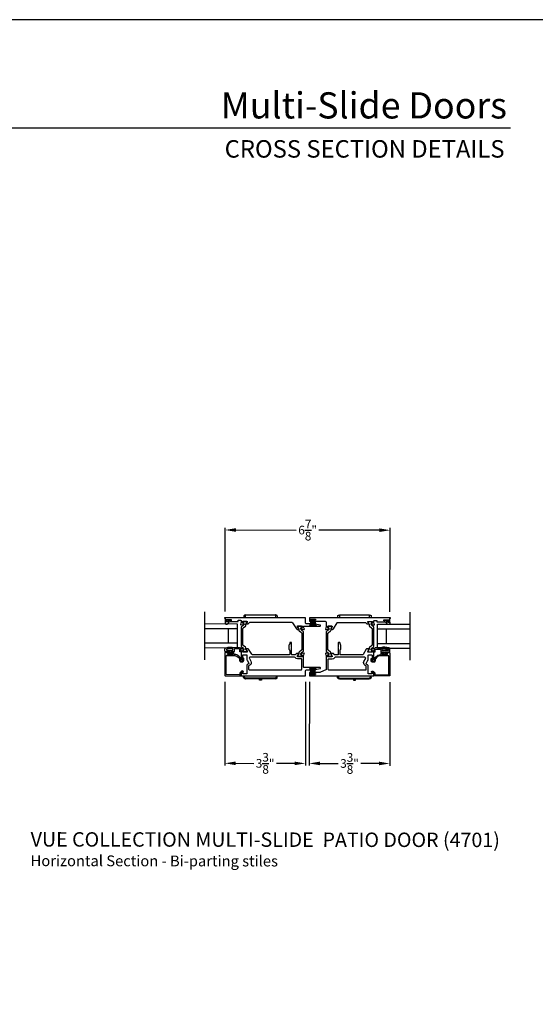
# Model space of a CAD drawing. Extents: x 3 to 156, y -731 to -665.
# Drawn here: x 83 to 104, y -706 to -665 of the extents above; entities that cross this region are included whole.
import ezdxf
from ezdxf.enums import TextEntityAlignment as Align

# ---------------------------------------------------------------- set-up
doc = ezdxf.new("R2010")
doc.units = 0
doc.header["$LTSCALE"] = 2
doc.header["$MEASUREMENT"] = 0
doc.header["$PDMODE"] = 3
doc.layers.get('0').update_dxf_attribs({"linetype": 'CONTINUOUS'})
doc.layers.get('DEFPOINTS').update_dxf_attribs({"color": 3, "linetype": 'CONTINUOUS'})
doc.layers.add('Dim', color=7, linetype='CONTINUOUS')
doc.styles.add('Arial', font='arial.ttf')
doc.styles.get("Standard").update_dxf_attribs({"font": 'arial.ttf'})
doc.dimstyles.new('STANDARD 1.5', dxfattribs={"dimtxt": 0.36, "dimasz": 0.45, "dimexe": 0.09375, "dimexo": 0.27, "dimgap": 0.135, "dimtad": 0, "dimdec": 4, "dimzin": 0, "dimdsep": 46, "dimlunit": 4, "dimtxsty": 'STANDARD', "dimcen": 0, "dimadec": 0, "dimazin": 0, "dimtfac": 1, "dimtdec": 4, "dimtofl": 0, "dimtmove": 0, "dimatfit": 3, "dimfxl": 1, "dimtolj": 1, "dimtzin": 0, "dimarcsym": 0})

# ---------------------------------------------------------------- blocks, each defined once
blk = doc.blocks.new('*D77')
at = {"layer": 'DEFPOINTS', "color": 0, "transparency": 16777216}
for p in [(91.458, -692.604), (94.814, -692.601), (91.453, -696.259)]:
    blk.add_point(p, dxfattribs=at)
at = {"layer": 'Dim', "color": 0, "lineweight": -2, "transparency": 16777216}
for p, q in [((91.458, -692.874), (91.453, -696.353)), ((94.814, -692.871), (94.809, -696.357)), ((91.903, -696.26), (92.659, -696.261)), ((94.359, -696.263), (93.604, -696.262))]:
    blk.add_line(p, q, dxfattribs=at)
at = {"layer": 'Dim', "color": 0, "transparency": 16777216}
for points in [[(91.903, -696.185), (91.903, -696.335), (91.453, -696.259)], [(94.359, -696.188), (94.359, -696.338), (94.809, -696.263)]]:
    blk.add_solid(points, dxfattribs=at)
at = {"layer": 'Dim', "color": 0, "transparency": 16777216, "insert": (93.131, -696.261), "char_height": 0.36, "attachment_point": 5, "rotation": 359.9279}
blk.add_mtext('\\A1;3{\\H1x;\\S3/8;}"', dxfattribs=at)
blk = doc.blocks.new('*D78')
at = {"layer": 'DEFPOINTS', "color": 0, "transparency": 16777216}
for p in [(94.974, -692.601), (98.33, -692.613), (98.325, -696.268)]:
    blk.add_point(p, dxfattribs=at)
at = {"layer": 'Dim', "color": 0, "lineweight": -2, "transparency": 16777216}
for p, q in [((94.974, -692.871), (94.969, -696.357)), ((98.33, -692.883), (98.325, -696.362)), ((95.419, -696.264), (96.175, -696.265)), ((97.875, -696.267), (97.12, -696.266))]:
    blk.add_line(p, q, dxfattribs=at)
at = {"layer": 'Dim', "color": 0, "transparency": 16777216}
for points in [[(95.419, -696.189), (95.419, -696.339), (94.969, -696.264)], [(97.875, -696.192), (97.875, -696.342), (98.325, -696.268)]]:
    blk.add_solid(points, dxfattribs=at)
at = {"layer": 'Dim', "color": 0, "transparency": 16777216, "insert": (96.647, -696.266), "char_height": 0.36, "attachment_point": 5, "rotation": 359.9279}
blk.add_mtext('\\A1;3{\\H1x;\\S3/8;}"', dxfattribs=at)
blk = doc.blocks.new('*D79')
at = {"layer": 'DEFPOINTS', "color": 0, "transparency": 16777216}
for p in [(98.338, -686.554), (91.461, -690.216), (98.333, -690.224)]:
    blk.add_point(p, dxfattribs=at)
at = {"layer": 'Dim', "color": 0, "lineweight": -2, "transparency": 16777216}
for p, q in [((91.461, -689.946), (91.466, -686.452)), ((91.916, -686.546), (94.428, -686.549)), ((97.888, -686.554), (95.375, -686.551)), ((98.333, -689.954), (98.338, -686.461))]:
    blk.add_line(p, q, dxfattribs=at)
at = {"layer": 'Dim', "color": 0, "transparency": 16777216}
for points in [[(91.916, -686.471), (91.915, -686.621), (91.466, -686.546)], [(97.888, -686.479), (97.887, -686.629), (98.338, -686.554)]]:
    blk.add_solid(points, dxfattribs=at)
at = {"layer": 'Dim', "color": 0, "transparency": 16777216, "insert": (94.902, -686.55), "char_height": 0.36, "attachment_point": 5, "rotation": 359.9279}
blk.add_mtext('\\A1;6{\\H1x;\\S7/8;}"', dxfattribs=at)
blk = doc.blocks.new('A$C6E241AF7')
for p, q in [((0, 1), (1.353, 1)), ((0, 0.804), (0, 1)), ((0.089, 0.875), (0.089, 0.875)), ((0, 0.804), (1.353, 0.804)), ((0, 0.196), (0, 0.804)), ((0.375, 0.196), (0.375, 0.804)), ((0, 0.196), (1.353, 0.196)), ((0, 0), (0, 0.196)), ((0, 0), (1.353, 0))]:
    blk.add_line(p, q)
blk = doc.blocks.new('A$C95a741ca')
for p, q in [((0, 1.332), (0, 1.32)), ((0, 1.32), (0.023, 1.32)), ((0, 0.08), (0, 1.32)), ((0.023, 1.32), (0.052, 1.32)), ((0.12, 1.4), (0.052, 1.4)), ((0.052, 1.32), (0.12, 1.32)), ((2.604, 1.4), (2.536, 1.4)), ((2.632, 1.32), (2.656, 1.32)), ((2.632, 1.32), (2.632, 0.08)), ((2.656, 1.32), (2.656, 1.332)), ((2.656, 1.32), (2.656, 0.08)), ((0, 0.856), (0, 0.856)), ((0, 0.544), (0, 0.544)), ((2.656, 0.743), (2.711, 0.743)), ((2.711, 0.658), (2.656, 0.658)), ((2.711, 0.743), (2.711, 0.658)), ((0, 0.08), (0, 0.068)), ((0.023, 0.08), (0, 0.08)), ((0.052, 0.08), (0.023, 0.08)), ((0.12, 0.08), (0.052, 0.08)), ((0.052, 0), (0.12, 0)), ((2.604, 0), (2.536, 0)), ((2.656, 0.08), (2.632, 0.08)), ((2.656, 0.068), (2.656, 0.08))]:
    blk.add_line(p, q)
for centre, radius, start, end in [((0.08, 1.332), 0.08, 135.1424, 180.0019), ((0.052, 1.36), 0.04, 90.0274, 135), ((2.576, 1.332), 0.08, 359.9997, 44.7044), ((0.08, 0.068), 0.08, 180.0013, 224.8511), ((0.052, 0.04), 0.04, 224.9912, 269.9976), ((2.576, 0.068), 0.08, 315.2956, 0.0003)]:
    blk.add_arc(centre, radius, start, end)
for points, knots in [([(2.604, 1.353), (2.602, 1.355), (2.595, 1.361), (2.583, 1.365), (2.57, 1.365), (2.557, 1.361), (2.546, 1.353), (2.539, 1.343), (2.536, 1.336), (2.536, 1.334)], [0, 0, 0, 0, 0.111846, 0.278297, 0.435421, 0.589237, 0.74514, 0.908201, 1, 1, 1, 1]), ([(2.632, 1.388), (2.632, 1.388), (2.629, 1.391), (2.621, 1.398), (2.61, 1.399), (2.604, 1.4)], [0, 0, 0, 0, 0.008404, 0.397845, 1, 1, 1, 1]), ([(2.604, 1.353), (2.61, 1.347), (2.62, 1.337), (2.629, 1.325), (2.632, 1.32), (2.632, 1.32)], [0, 0, 0, 0, 0.614147, 0.992128, 1, 1, 1, 1]), ([(2.604, 0.047), (2.602, 0.045), (2.595, 0.039), (2.583, 0.035), (2.57, 0.035), (2.557, 0.039), (2.546, 0.047), (2.539, 0.057), (2.536, 0.064), (2.536, 0.066)], [0, 0, 0, 0, 0.11184, 0.278303, 0.435417, 0.589208, 0.745103, 0.908155, 1, 1, 1, 1]), ([(2.632, 0.08), (2.632, 0.08), (2.629, 0.075), (2.62, 0.063), (2.61, 0.053), (2.604, 0.047)], [0, 0, 0, 0, 0.007872, 0.385853, 1, 1, 1, 1]), ([(2.604, 0), (2.61, 0.001), (2.621, 0.002), (2.629, 0.009), (2.632, 0.012), (2.632, 0.012)], [0, 0, 0, 0, 0.602155, 0.991596, 1, 1, 1, 1])]:
    blk.add_open_spline(points, degree=3, knots=knots)
blk = doc.blocks.new('A$C6e6df406')
for p, q in [((1.542, 1.1), (1.542, 0.83)), ((1.57, 1.1), (1.542, 1.1)), ((1.889, 1.126), (1.57, 1.019)), ((1.57, 1.018), (1.889, 1.125)), ((1.57, 1.009), (1.57, 1.1)), ((1.896, 1.099), (1.57, 1.016)), ((1.57, 1.014), (1.896, 1.098)), ((1.902, 1.071), (1.57, 1.01)), ((1.57, 1.009), (1.902, 1.07)), ((1.906, 1.05), (1.57, 1.003)), ((1.57, 1.001), (1.906, 1.048)), ((1.909, 1.027), (1.57, 0.994)), ((1.57, 0.992), (1.909, 1.026)), ((1.542, 0.83), (1.57, 0.83)), ((1.57, 1.006), (1.57, 1.008)), ((1.57, 1.002), (1.57, 1.005)), ((1.57, 0.996), (1.57, 1.001)), ((1.911, 0.999), (1.57, 0.98)), ((1.57, 0.979), (1.911, 0.998)), ((1.57, 0.988), (1.57, 0.995)), ((1.57, 0.977), (1.57, 0.987)), ((1.912, 0.981), (1.57, 0.976)), ((1.57, 0.975), (1.912, 0.979)), ((1.57, 0.974), (1.57, 0.976)), ((1.57, 0.968), (1.57, 0.973)), ((1.912, 0.969), (1.57, 0.969)), ((1.57, 0.958), (1.57, 0.963)), ((1.57, 0.962), (1.912, 0.962)), ((1.57, 0.955), (1.57, 0.957)), ((1.912, 0.952), (1.57, 0.956)), ((1.57, 0.955), (1.912, 0.95)), ((1.57, 0.944), (1.57, 0.954)), ((1.911, 0.933), (1.57, 0.952)), ((1.57, 0.951), (1.911, 0.932)), ((1.57, 0.936), (1.57, 0.943)), ((1.909, 0.905), (1.57, 0.939)), ((1.57, 0.937), (1.909, 0.904)), ((1.57, 0.93), (1.57, 0.935)), ((1.906, 0.883), (1.57, 0.93)), ((1.57, 0.926), (1.57, 0.929)), ((1.57, 0.928), (1.906, 0.881)), ((1.57, 0.923), (1.57, 0.925)), ((1.57, 0.83), (1.57, 0.922)), ((1.902, 0.861), (1.57, 0.922)), ((1.57, 0.921), (1.902, 0.86)), ((1.896, 0.833), (1.57, 0.917)), ((1.57, 0.915), (1.896, 0.832)), ((1.889, 0.806), (1.57, 0.913)), ((1.57, 0.912), (1.889, 0.805)), ((1.911, 0.998), (1.911, 0.999)), ((1.911, 0.932), (1.911, 0.933))]:
    blk.add_line(p, q)
at = {"flags": 128}
for points in [[(1.902, 1.07), (1.902, 1.07), (1.902, 1.07), (1.902, 1.07), (1.902, 1.07), (1.902, 1.071), (1.902, 1.071), (1.902, 1.071), (1.902, 1.071)], [(1.906, 1.048), (1.906, 1.049), (1.906, 1.049), (1.906, 1.049), (1.906, 1.049), (1.906, 1.049), (1.906, 1.049), (1.906, 1.05), (1.906, 1.05)]]:
    blk.add_lwpolyline(points, dxfattribs=at)
for centre, radius, start, end in [((1.357, 0.971), 0.554, 16.0705, 16.1988), ((1.292, 0.955), 0.621, 13.3333, 13.4474), ((1.208, 0.952), 0.705, 6.0165, 6.1167), ((1.357, 0.96), 0.554, 343.8012, 343.9295), ((1.292, 0.976), 0.621, 346.5526, 346.6667), ((1.711, 0.896), 0.194, 349.2734, 349.6363), ((1.689, 0.914), 0.219, 351.4891, 351.8113), ((1.208, 0.979), 0.705, 353.8833, 353.9835), ((0.956, 0.956), 0.956, 1.4002, 1.4741), ((1.341, 0.965), 0.571, 359.6909, 0.3091), ((0.956, 0.975), 0.956, 358.5259, 358.5998)]:
    blk.add_arc(centre, radius, start, end)

msp = doc.modelspace()

# ---------------------------------------------------------------- linework, layer by layer
for p, q in [((103.3568, -669.81295), (57.00032, -669.81295)), ((90.62119, -691.95827), (90.62371, -689.95828)), ((99.16829, -691.96903), (99.1708, -689.96903)), ((96.17674, -691.24885), (96.17654, -691.41027)), ((96.23189, -691.22924), (96.19645, -691.22919)), ((96.25149, -691.2917), (96.25155, -691.24895)), ((96.28504, -691.34165), (96.26299, -691.31955))]:
    msp.add_line(p, q)
msp.add_lwpolyline([(54.4072, -665.29956), (54.4072, -731.29958), (105.40721, -731.29958), (105.40721, -665.29956)], close=True)
for points in [[(94.64234, -690.64898, 0.57735395), (94.63879, -690.66215), (94.65613, -690.67953), (94.75353, -690.68817, 0.54862056), (94.76568, -690.67238), (94.74553, -690.61681, 0.26370865), (94.73668, -690.60924, -0.79279529), (94.73579, -690.58626), (94.73583, -690.55827, -0.41422224), (94.74765, -690.54648), (95.42305, -690.54733, 0.91420245), (95.42693, -690.50477), (95.15767, -690.45566, 0.04481979), (95.12259, -690.45246), (94.85604, -690.45213, -0.41421541), (94.81672, -690.41271), (94.81696, -690.21994, 0.41422065), (94.7973, -690.20023), (91.44914, -690.19601, 1), (91.44911, -690.2157), (91.46092, -690.21571), (91.46075, -690.35348, 0.41422345), (91.46861, -690.36136), (91.52767, -690.36143, 0.41423072), (91.53949, -690.34964), (91.53951, -690.33389, 0.41421316), (91.52772, -690.32206), (91.51197, -690.32204, -0.41421316), (91.50017, -690.31022), (91.5002, -690.2866, -0.41418832), (91.51203, -690.2748), (91.70494, -690.27504, -0.41420589), (91.71674, -690.28687), (91.71671, -690.31049, -0.41423072), (91.70488, -690.32229), (91.68914, -690.32227, 0.4141956), (91.67731, -690.33406), (91.67729, -690.34981, 0.41421316), (91.68909, -690.36164), (92.00114, -690.36203, 0.57734713), (92.01139, -690.34433), (92.00459, -690.33251, -0.57735408), (92.02167, -690.303), (92.11042, -690.30311, -0.41421728), (92.13008, -690.32282), (92.12999, -690.39004, -0.79271909), (92.12905, -690.41301, 0.26368735), (92.12017, -690.42056), (92.09989, -690.47608, 0.5486095), (92.112, -690.4919), (92.20942, -690.4835), (92.2268, -690.46616, 0.57735855), (92.22329, -690.45298), (92.21664, -690.45119, -0.26793805), (92.21107, -690.44562), (92.18986, -690.36606), (92.18987, -690.35819, -0.6884892), (92.2105, -690.35034, 0.21338126), (92.2193, -690.35429), (92.34636, -690.35445, 0.06334246), (92.34833, -690.3542), (92.3769, -690.34686, -0.49029881), (92.38673, -690.3545), (92.3867, -690.37502, -0.13787171), (92.38497, -690.38117), (92.35478, -690.43048, 0.36110111), (92.34288, -690.43454), (92.34082, -690.43789, 0.58550491), (92.3492, -690.45287), (92.41126, -690.45295, 0.26140547), (92.44488, -690.43414), (92.46264, -690.40512, -0.26141874), (92.49627, -690.38631), (94.24278, -690.38851, -0.26142085), (94.27636, -690.40741), (94.43346, -690.6655, 0.26141422), (94.46704, -690.6844), (94.50469, -690.68445, 0.41420971), (94.51652, -690.67265), (94.51655, -690.64855, 0.58112542), (94.52484, -690.63359), (94.52279, -690.63023, 0.36109925), (94.5109, -690.62614), (94.48084, -690.57675, -0.13786468), (94.47912, -690.5706), (94.47914, -690.55008, -0.49030308), (94.489, -690.54247), (94.51755, -690.54988, 0.06333197), (94.51951, -690.55013), (94.64658, -690.55029, 0.21338747), (94.65538, -690.54636, -0.68849039), (94.67599, -690.55426), (94.67598, -690.56214), (94.65457, -690.64164, -0.26794334), (94.64899, -690.6472)], [(91.59777, -690.33415, -0.41419475), (91.60979, -690.32217), (91.68307, -690.32226, 1), (91.68312, -690.28683), (91.53155, -690.28663, 1), (91.53151, -690.32207), (91.55079, -690.32209, -0.41420191), (91.56277, -690.33411), (91.56274, -690.36011, -0.41422635), (91.55073, -690.37209), (91.47673, -690.372, 0.41421919), (91.46071, -690.38798), (91.46069, -690.40398, 0.69372546), (91.57995, -690.44874), (91.63226, -690.38872, 0.64321242), (91.62475, -690.37219), (91.60973, -690.37217, -0.41421919), (91.59774, -690.36015)], [(98.26588, -690.33054, 0.4141956), (98.25405, -690.34234), (98.25403, -690.35808, 0.41421316), (98.26583, -690.36991), (98.32489, -690.36998, 0.41424527), (98.33277, -690.36212), (98.33294, -690.22436), (98.34505, -690.22437, 1.0000298), (98.34508, -690.20469), (94.99661, -690.20048, 0.41422045), (94.9769, -690.22014), (94.97677, -690.32264, 0.41422482), (94.99643, -690.34235), (95.04368, -690.34241, 0.41422213), (95.0555, -690.33062), (95.05552, -690.31487, 0.41422213), (95.04373, -690.30304), (95.02798, -690.30302, -0.41420457), (95.01618, -690.2912), (95.01621, -690.26757, -0.41420457), (95.02804, -690.25578), (95.22095, -690.25602, -0.41420347), (95.23275, -690.26785), (95.23272, -690.29147, -0.41420347), (95.22089, -690.30326), (95.20515, -690.30324, 0.41422103), (95.19332, -690.31504), (95.1933, -690.33079, 0.41422103), (95.2051, -690.34261), (95.63424, -690.34315, -0.41420992), (95.67356, -690.38257), (95.6733, -690.58744, -0.79320323), (95.67237, -690.61042, 0.26371186), (95.66349, -690.61797), (95.64321, -690.67349, 0.54861908), (95.65531, -690.68931), (95.75274, -690.68091), (95.77012, -690.66357, 0.57733339), (95.76661, -690.65039), (95.75995, -690.6486, -0.26794993), (95.75439, -690.64302), (95.73318, -690.56347), (95.73319, -690.55559, -0.68849645), (95.75382, -690.54774, 0.21344301), (95.76262, -690.55169), (95.88968, -690.55185, 0.06333314), (95.89165, -690.5516), (95.92022, -690.54427, -0.49033173), (95.93005, -690.5519), (95.93002, -690.57242, -0.13786468), (95.92828, -690.57857), (95.8981, -690.62788, 0.3610532), (95.8862, -690.63194), (95.88414, -690.6353, 0.58114244), (95.89239, -690.65028), (95.89236, -690.67438, 0.41422012), (95.90416, -690.68621), (95.94181, -690.68626, 0.26141397), (95.97544, -690.66744), (96.13319, -690.40974, -0.26141874), (96.16681, -690.39093), (97.29717, -690.39235, -0.26141974), (97.33075, -690.41125), (97.34843, -690.44031, 0.26140646), (97.38202, -690.45921), (97.44407, -690.45928, 0.58552971), (97.45249, -690.44432), (97.45044, -690.44096, 0.36108601), (97.43855, -690.43687), (97.40849, -690.38749, -0.13791589), (97.40676, -690.38133), (97.40679, -690.36081, -0.49031589), (97.41664, -690.3532), (97.44519, -690.36061, 0.06334714), (97.44716, -690.36086), (97.57422, -690.36102, 0.2134061), (97.58303, -690.3571, -0.6884854), (97.60363, -690.365), (97.60362, -690.37287), (97.58221, -690.45238, -0.26791876), (97.57664, -690.45794), (97.56998, -690.45971, 0.57733457), (97.56644, -690.47288), (97.58377, -690.49026), (97.68118, -690.49891, 0.5486261), (97.69333, -690.48312), (97.67318, -690.42755, 0.26372002), (97.66432, -690.41998, -0.79270675), (97.66343, -690.397), (97.66352, -690.32978, -0.41420674), (97.68323, -690.31012), (97.77198, -690.31023, -0.57734548), (97.78899, -690.33978), (97.78215, -690.35158, 0.57734713), (97.79236, -690.36931), (98.10441, -690.36971, 0.41423072), (98.11624, -690.35791), (98.11626, -690.34216, 0.41421316), (98.10446, -690.33034), (98.08871, -690.33032, -0.41423072), (98.07692, -690.31849), (98.07695, -690.29487, -0.41423072), (98.08877, -690.28307), (98.28169, -690.28332, -0.41423072), (98.29348, -690.29514), (98.29345, -690.31876, -0.41423072), (98.28163, -690.33056)], [(98.26214, -690.2951, -1), (98.26209, -690.33054), (98.24281, -690.33051, 0.41421919), (98.23079, -690.3425), (98.23076, -690.3685, 0.41421919), (98.24275, -690.38051), (98.31675, -690.3806, -0.41421919), (98.33273, -690.39662), (98.33271, -690.41262, -0.69372385), (98.21333, -690.45709), (98.16117, -690.39693, -0.64323142), (98.16873, -690.38042), (98.18375, -690.38044, 0.41422635), (98.19576, -690.36845), (98.19579, -690.34245, 0.41422635), (98.18381, -690.33044), (98.11053, -690.33034, -1), (98.11057, -690.29491)], [(92.24561, -690.44519, -0.36658369), (92.23457, -690.50525), (92.13694, -690.58522, 0.22446377), (92.12973, -690.60043), (92.12875, -691.37486, 0.22446377), (92.13593, -691.39008), (92.23335, -691.4703, -0.36658369), (92.24424, -691.53039), (92.20984, -691.58999, 0.13134311), (92.20882, -691.59379), (92.20881, -691.60166, 0.41419983), (92.22453, -691.61743), (92.35838, -691.6176, 0.41420915), (92.37415, -691.60187), (92.37416, -691.594, 0.13162451), (92.37311, -691.59006), (92.33727, -691.52779, -0.13165109), (92.33097, -691.50416), (92.33102, -691.46636, 0.22447423), (92.3138, -691.42982), (92.21866, -691.35149, -0.22447238), (92.20154, -691.31515), (92.20236, -690.66031, -0.22447156), (92.21957, -690.62402), (92.31491, -690.54592, 0.22447652), (92.33222, -690.50944), (92.33227, -690.47163, -0.1316503), (92.33863, -690.44801), (92.37463, -690.38584, 0.13162451), (92.37569, -690.3819), (92.3757, -690.37403, 0.41420642), (92.35997, -690.35826), (92.22612, -690.35809, 0.41419711), (92.21035, -690.37382), (92.21034, -690.3817, 0.1313095), (92.21135, -690.3855)], [(94.65395, -691.78976, 0.13132715), (94.65294, -691.78596), (94.61868, -691.72627, -0.36658318), (94.62972, -691.66621), (94.72735, -691.58624, 0.22446419), (94.73456, -691.57103), (94.73554, -690.7966, 0.22447164), (94.72836, -690.78138), (94.63094, -690.70116, -0.36658362), (94.62005, -690.64107), (94.65445, -690.58147, 0.13133205), (94.65547, -690.57767), (94.65548, -690.5698, 0.41420501), (94.63976, -690.55403), (94.50591, -690.55386, 0.41420477), (94.49014, -690.56959), (94.49013, -690.57746, 0.13165088), (94.49118, -690.5814), (94.52702, -690.64367, -0.13165025), (94.53332, -690.6673), (94.53327, -690.7051, 0.22446794), (94.55049, -690.74163), (94.64563, -690.81997, -0.22446511), (94.66275, -690.85631), (94.66193, -691.51115, -0.22446823), (94.64471, -691.54744), (94.54938, -691.62554, 0.22446483), (94.53207, -691.66202), (94.53202, -691.69983, -0.13165104), (94.52566, -691.72344), (94.48966, -691.78562, 0.13163225), (94.4886, -691.78955), (94.48859, -691.79743, 0.41421409), (94.50432, -691.8132), (94.63817, -691.81336, 0.41421433), (94.65394, -691.79764)], [(95.87553, -690.70679), (95.87557, -690.66898, -0.13165468), (95.88193, -690.64537), (95.91793, -690.5832, 0.13164), (95.91899, -690.57926), (95.919, -690.57139, 0.41422505), (95.90327, -690.55562), (95.76942, -690.55545, 0.41422175), (95.75366, -690.57118), (95.75365, -690.57905, 0.1313221), (95.75466, -690.58285), (95.78891, -690.64254, -0.36658259), (95.77787, -690.70261), (95.68025, -690.78258, 0.22447039), (95.67303, -690.79778), (95.67206, -691.57221, 0.22446294), (95.67923, -691.58743), (95.77666, -691.66765, -0.36658259), (95.78755, -691.72774), (95.75314, -691.78734, 0.131327), (95.75212, -691.79114), (95.75211, -691.79902, 0.41421244), (95.76784, -691.81478), (95.90169, -691.81495, 0.41421573), (95.91746, -691.79922), (95.91747, -691.79135, 0.13165863), (95.91642, -691.78741), (95.88057, -691.72515, -0.13165389), (95.87427, -691.70152), (95.87432, -691.66371, 0.22446766), (95.85711, -691.62718), (95.76197, -691.54884, -0.22446873), (95.74484, -691.51251), (95.74567, -690.85767, -0.22446561), (95.76288, -690.82138), (95.85822, -690.74328, 0.22447076)], [(97.41624, -691.60821, 0.41420642), (97.43196, -691.62398), (97.56581, -691.62415, 0.41420642), (97.58158, -691.60842), (97.58159, -691.60055, 0.13132386), (97.58058, -691.59674), (97.54633, -691.53706, -0.36658369), (97.55736, -691.47699), (97.65499, -691.39702, 0.22446573), (97.6622, -691.38182), (97.66318, -690.60739, 0.22447867), (97.65601, -690.59217), (97.55858, -690.51195, -0.36658197), (97.54769, -690.45186), (97.5821, -690.39226, 0.1313095), (97.58312, -690.38845), (97.58313, -690.38058, 0.41419711), (97.5674, -690.36481), (97.43355, -690.36465, 0.41419711), (97.41778, -690.38037), (97.41777, -690.38825, 0.13159097), (97.41882, -690.39219), (97.45466, -690.45445, -0.13166148), (97.46096, -690.47808), (97.46092, -690.51589, 0.22447815), (97.47813, -690.55242), (97.57327, -690.63075, -0.22446696), (97.59039, -690.66709), (97.58957, -691.32193, -0.22447238), (97.57236, -691.35822), (97.47702, -691.43632, 0.22447733), (97.45971, -691.47281), (97.45967, -691.51061, -0.13166306), (97.45331, -691.53423), (97.41731, -691.5964, 0.13158623), (97.41625, -691.60034)], [(91.69117, -691.61325), (91.69109, -691.67125, 0.41422277), (91.70308, -691.68326), (91.75508, -691.68333, -0.41422277), (91.76706, -691.69534), (91.76705, -691.70634, -0.41422277), (91.75503, -691.71833), (91.59203, -691.71812, -0.41419833), (91.58005, -691.70611), (91.58006, -691.69511, -0.41419833), (91.59208, -691.68312), (91.64408, -691.68319, 0.41421561), (91.65609, -691.6712), (91.65617, -691.6132), (91.47917, -691.61298, -0.41421704), (91.45919, -691.59296), (91.4593, -691.50555, -0.32253576), (91.50034, -691.44871, -0.14693805), (91.84539, -691.43844), (92.05339, -691.4387, -0.41421085), (92.11331, -691.49878), (92.11319, -691.59578, -1), (92.07319, -691.59573), (92.07327, -691.52873, 0.41420596), (92.04331, -691.49869), (91.87531, -691.49848, 0.41421573), (91.84527, -691.52844), (91.84519, -691.59344, -0.41422134), (91.82516, -691.61342)], [(91.78532, -691.49319, 0.36702398), (91.77863, -691.48529, 0.11948633), (91.52485, -691.50382, 0.32550813), (91.51929, -691.51142), (91.51925, -691.54503, 0.41421919), (91.52724, -691.55304), (91.77724, -691.55336, 0.41421919), (91.78525, -691.54537)], [(92.19891, -691.93979), (92.19913, -691.76261, -0.41421419), (92.21884, -691.74295), (92.35138, -691.74312, -0.41422164), (92.37104, -691.76283), (92.37081, -691.94603, 0.13165202), (92.37606, -691.96572), (92.44937, -692.09305, -0.41421019), (92.44213, -692.11993), (92.39024, -692.1498, 0.26794722), (92.37052, -692.18387), (92.3701, -692.51479, -0.41421737), (92.35039, -692.53445), (92.20997, -692.53427, -0.41422103), (92.19818, -692.52245), (92.19825, -692.46735, 0.5773461), (92.18644, -692.46052), (92.1372, -692.48887, 0.26794227), (92.12733, -692.5059), (92.12721, -692.60506, 0.41422323), (92.139, -692.61688), (94.79426, -692.62022, 0.41421329), (94.81397, -692.60056), (94.81421, -692.40779, -0.41421332), (94.85363, -692.36847), (95.12018, -692.36881, 0.04482187), (95.15527, -692.3657), (95.42465, -692.31727, 0.91420372), (95.42088, -692.2747), (94.75336, -692.27386, -0.41421381), (94.7337, -692.25415), (94.7343, -691.78143, -0.79309574), (94.73523, -691.75844, 0.26372063), (94.74411, -691.7509), (94.76439, -691.69538, 0.54861287), (94.75228, -691.67956), (94.65486, -691.68796), (94.63748, -691.7053, 0.57735395), (94.64099, -691.71847), (94.64764, -691.72027, -0.26796004), (94.6532, -691.72584), (94.67442, -691.8054), (94.67441, -691.81327, -0.68849455), (94.65378, -691.82112, 0.21341504), (94.64498, -691.81717), (94.51792, -691.81701, 0.0632546), (94.51595, -691.81726), (94.48738, -691.8246, -0.49031593), (94.47755, -691.81696), (94.47758, -691.79644, -0.13786151), (94.47931, -691.79029), (94.5095, -691.74098, 0.36109925), (94.5214, -691.73692), (94.52346, -691.73356, 0.58112563), (94.5152, -691.71858), (94.51523, -691.69448, 0.41421335), (94.50344, -691.68265), (94.45195, -691.68259, 0.26141353), (94.41832, -691.7014), (94.39921, -691.73263, -0.26140596), (94.38239, -691.74204), (94.24976, -691.74187, -0.41420992), (94.2301, -691.72216), (94.23045, -691.43932), (94.21473, -691.42356), (94.23049, -691.40783), (94.2307, -691.24641, 0.41420992), (94.21104, -691.2267), (94.1756, -691.22666, 0.41420937), (94.15589, -691.24632), (94.15584, -691.28907, -0.19891152), (94.14427, -691.31689), (94.12217, -691.33893, 0.19891877), (94.11639, -691.35285), (94.11621, -691.49402, 0.19891326), (94.12196, -691.50795), (94.144, -691.53005, -0.19891055), (94.1555, -691.5579), (94.15529, -691.72207, -0.41421046), (94.13558, -691.74173), (92.60922, -691.73981, -0.2614121), (92.57564, -691.72091), (92.44465, -691.50571, 0.26141583), (92.41107, -691.48681), (92.35958, -691.48674, 0.41420952), (92.34776, -691.49854), (92.34773, -691.52264, 0.58113889), (92.33944, -691.5376), (92.34148, -691.54097, 0.36107149), (92.35338, -691.54505), (92.38344, -691.59444, -0.13787299), (92.38516, -691.6006), (92.38513, -691.62112, -0.49031767), (92.37528, -691.62873), (92.34673, -691.62132, 0.06325577), (92.34476, -691.62107), (92.2177, -691.62091, 0.21344907), (92.20889, -691.62483, -0.68850239), (92.18829, -691.61693), (92.1883, -691.60906), (92.20971, -691.52955, -0.26792582), (92.21528, -691.52399), (92.22194, -691.52222, 0.577329), (92.22549, -691.50905), (92.20815, -691.49167), (92.11075, -691.48302, 0.54862866), (92.0986, -691.49881), (92.11875, -691.55438, 0.26373176), (92.1276, -691.56195, -0.63576483), (92.13282, -691.58269, 0.22488754), (92.12848, -691.59183), (92.12809, -691.90106, 0.26794227), (92.13791, -691.91812), (92.18709, -691.94659, 0.5773461)], [(98.26326, -691.56151), (98.01326, -691.5612, -0.41421919), (98.00527, -691.55319), (98.00534, -691.50101, -0.36702398), (98.01204, -691.49313, -0.11948633), (98.26578, -691.5123, -0.32552733), (98.27131, -691.51992), (98.27127, -691.55352, -0.41421919)], [(91.77201, -691.73059), (91.57516, -691.73035, -0.41418393), (91.5673, -691.72246), (91.56733, -691.69097, -0.41418393), (91.57522, -691.6831), (91.59687, -691.68313, 0.4142289), (91.60476, -691.67526), (91.60479, -691.65164, 0.4142289), (91.59692, -691.64376), (91.47094, -691.6436, 0.4142183), (91.45911, -691.6554), (91.45792, -692.60422, 0.41422323), (91.46971, -692.61604), (92.11341, -692.61685, 0.41422323), (92.12524, -692.60506), (92.12537, -692.50272, -0.19883833), (92.12768, -692.49715), (92.17205, -692.45289, -0.33949059), (92.18156, -692.45165), (92.20336, -692.46428, 1.00000076), (92.22112, -692.43362), (92.19932, -692.42099, 0.339484), (92.14703, -692.4278), (92.08784, -692.48684, 0.19891263), (92.08206, -692.50075), (92.082, -692.54988, -0.41420992), (92.06229, -692.56954), (91.52489, -692.56887, -0.41420992), (91.50523, -692.54916), (91.50618, -691.79719, -0.41420674), (91.52589, -691.77753), (91.86488, -691.77795, -0.19891194), (92.00122, -691.83463), (92.06454, -691.89811, -0.19893189), (92.07028, -691.91203), (92.07019, -691.9844, 0.41421424), (92.12524, -692.03959), (92.18349, -692.03966, 0.41421424), (92.23868, -691.98461), (92.23879, -691.89645, 0.99999172), (92.20336, -691.89641), (92.20324, -691.98457, -0.41420937), (92.18353, -692.00423), (92.12529, -692.00415, -0.41420937), (92.10563, -691.98444), (92.10576, -691.8807, 0.19893189), (92.10001, -691.86677), (92.03467, -691.80126, 0.19891295), (91.86494, -691.73071), (91.85075, -691.73069, -0.41420674), (91.83109, -691.71098), (91.83116, -691.65586, 0.41419347), (91.81936, -691.64404), (91.75047, -691.64395, 0.41420256), (91.74258, -691.65182), (91.74255, -691.67544, 0.41420256), (91.75042, -691.68332), (91.77207, -691.68335, -0.41421028), (91.77993, -691.69123), (91.77989, -691.72273, -0.41421028)], [(92.50794, -691.83968, 0.57735193), (92.47377, -691.89869), (92.53995, -692.01365, -0.41421412), (92.49651, -692.17494), (92.45514, -692.19875, 0.26795517), (92.44528, -692.21579), (92.44512, -692.34168, 0.41421837), (92.46478, -692.36139), (94.63907, -692.36412, 0.41421674), (94.65878, -692.34446), (94.65929, -691.9353, 0.41421411), (94.63963, -691.91559), (94.47743, -691.91539, -0.27756506), (94.39055, -691.86298, 0.27756173), (94.35577, -691.84201)], [(96.01535, -691.86503, -0.27756533), (95.92833, -691.91721), (95.76611, -691.91701, 0.4142131), (95.7464, -691.93667), (95.74589, -692.34583, 0.4142131), (95.76555, -692.36554), (97.3237, -692.3675, 0.41421046), (97.34341, -692.34784), (97.34356, -692.22195, 0.26794227), (97.33374, -692.20489), (97.29243, -692.18097, -0.41421318), (97.24941, -692.01958), (97.31587, -691.90478, 0.57734978), (97.28185, -691.84569), (96.05018, -691.84414, 0.27756266)], [(97.67442, -692.62385, -0.41420567), (97.66262, -692.61202), (97.66275, -692.50968, 0.19892827), (97.66045, -692.50411), (97.61618, -692.45974, 0.33949689), (97.60668, -692.45848), (97.58485, -692.47105, -1.00000076), (97.56717, -692.44034), (97.589, -692.42777, -0.33948545), (97.64127, -692.43471), (97.70031, -692.4939, -0.19889316), (97.70606, -692.50783), (97.706, -692.55696, 0.41420992), (97.72566, -692.57667), (98.26305, -692.57734, 0.41420992), (98.28276, -692.55768), (98.28371, -691.80571, 0.41420674), (98.26405, -691.786), (97.92506, -691.78558, 0.19891346), (97.78858, -691.84191), (97.7251, -691.90523, 0.19891538), (97.71932, -691.91914), (97.71922, -691.9915, -0.41421424), (97.66404, -692.04655), (97.60579, -692.04648, -0.41421268), (97.55074, -691.99129), (97.55085, -691.90314, -0.99999172), (97.58628, -691.90318), (97.58617, -691.99134, 0.41421991), (97.60583, -692.01105), (97.66408, -692.01112, 0.41420937), (97.68379, -691.99146), (97.68392, -691.88771, -0.19891538), (97.68971, -691.8738), (97.75521, -691.80846, -0.19891205), (97.92512, -691.73833), (97.93931, -691.73835, 0.41420674), (97.95902, -691.71869), (97.95908, -691.66357, -0.4142183), (97.97091, -691.65178), (98.03981, -691.65186, -0.4142289), (98.04767, -691.65975), (98.04764, -691.68337, -0.4142289), (98.03976, -691.69123), (98.0181, -691.69121, 0.41418393), (98.01022, -691.69907), (98.01018, -691.73057, 0.41418393), (98.01805, -691.73845), (98.2149, -691.7387, 0.41421028), (98.22278, -691.73083), (98.22282, -691.69934, 0.41421028), (98.21496, -691.69145), (98.1933, -691.69143, -0.41420256), (98.18544, -691.68354), (98.18547, -691.65992, -0.41420256), (98.19335, -691.65206), (98.31934, -691.65221, -0.41420074), (98.33113, -691.66404), (98.32994, -692.61286, -0.41420567), (98.31811, -692.62466)]]:
    msp.add_lwpolyline(points, format="xyb", close=True)
for points in [[(96.17654, -691.41027), (96.19227, -691.42604), (96.1765, -691.44177), (96.17614, -691.72461, -0.41421419), (96.15643, -691.74427), (96.0238, -691.7441, -0.26140919), (96.00701, -691.73465), (95.98798, -691.70338, 0.2614126), (95.9544, -691.68448), (95.90291, -691.68441, 0.41421755), (95.89108, -691.69621), (95.89105, -691.72031, 0.58114122), (95.88276, -691.73527), (95.88481, -691.73864, 0.36107527), (95.8967, -691.74272), (95.92676, -691.79211, -0.13787077), (95.92848, -691.79827), (95.92846, -691.81879, -0.49031298), (95.91861, -691.8264), (95.89006, -691.81899, 0.06325343), (95.88809, -691.81874), (95.76103, -691.81858, 0.21341524), (95.75222, -691.8225, -0.68849425), (95.73161, -691.8146), (95.73162, -691.80673), (95.75303, -691.72722, -0.26795216), (95.75861, -691.72166), (95.76527, -691.71989, 0.57734817), (95.76881, -691.70672), (95.75147, -691.68934), (95.65407, -691.68069, 0.54862323), (95.64192, -691.69648), (95.66207, -691.75205, 0.26372077), (95.67092, -691.75962, -0.79334463), (95.6718, -691.78261), (95.67108, -692.35249, -0.29913192), (95.65918, -692.37054), (95.44465, -692.463, -0.10239862), (95.3665, -692.47907), (95.20241, -692.47886, 0.41421263), (95.19059, -692.49066), (95.19057, -692.50641, 0.41421263), (95.20236, -692.51823), (95.21811, -692.51825, -0.41421573), (95.22991, -692.53008), (95.22988, -692.5537, -0.41421573), (95.21805, -692.5655), (95.02514, -692.56525, -0.41421463), (95.01334, -692.55343), (95.01337, -692.52981, -0.41421463), (95.0252, -692.51801), (95.04095, -692.51803, 0.41421198), (95.05277, -692.50623), (95.05279, -692.49049, 0.41421198), (95.041, -692.47866), (94.99375, -692.4786, 0.41421364), (94.97404, -692.49826), (94.97391, -692.60077, 0.4142131), (94.99357, -692.62048), (97.64883, -692.62382, 0.41422323), (97.66066, -692.61202), (97.66078, -692.51287, 0.26793854), (97.65096, -692.49581), (97.60178, -692.46733, 0.5773461), (97.58996, -692.47414), (97.58989, -692.52923, -0.41422103), (97.57807, -692.54103), (97.43765, -692.54085, -0.41420992), (97.41799, -692.52114), (97.41841, -692.19022, 0.26794722), (97.39877, -692.1561), (97.34695, -692.1261, -0.41421298), (97.33978, -692.0992), (97.41341, -691.97205, 0.13163765), (97.41871, -691.95237), (97.41894, -691.76918, -0.41421419), (97.43865, -691.74952), (97.57119, -691.74969, -0.41421419), (97.59085, -691.7694), (97.59062, -691.94657, 0.5773461), (97.60243, -691.95341), (97.65168, -691.92505, 0.26794227), (97.66154, -691.90802), (97.66193, -691.59879, 0.22488754), (97.65761, -691.58964, -0.63579142), (97.66289, -691.56891, 0.26373176), (97.67176, -691.56137), (97.69205, -691.50585, 0.54861969), (97.67994, -691.49003), (97.58251, -691.49843), (97.56513, -691.51576, 0.577329), (97.56864, -691.52894), (97.5753, -691.53073, -0.26792582), (97.58086, -691.53631), (97.60207, -691.61587), (97.60206, -691.62374, -0.68850239), (97.58144, -691.63159, 0.21342131), (97.57264, -691.62764), (97.44557, -691.62748, 0.0632744), (97.44361, -691.62773), (97.41504, -691.63507, -0.49031767), (97.4052, -691.62743), (97.40523, -691.60691, -0.13785175), (97.40697, -691.60076), (97.43715, -691.55145, 0.36107904), (97.44906, -691.54739), (97.45111, -691.54403, 0.58112897), (97.44286, -691.52905), (97.44289, -691.50495, 0.41422194), (97.43109, -691.49312), (97.3796, -691.49306, 0.26141111), (97.34598, -691.51187), (97.21445, -691.72674, -0.2614121), (97.18082, -691.74556), (96.27061, -691.74441, -0.41421419), (96.25095, -691.7247), (96.25116, -691.56054, -0.19891601), (96.26272, -691.53271), (96.28483, -691.51067, 0.1988982), (96.29061, -691.49675), (96.29079, -691.35558, 0.19890565), (96.28504, -691.34165)], [(97.91533, -691.50608, -0.41420596), (97.94529, -691.53611), (97.94521, -691.60111, 0.41421704), (97.96519, -691.62114), (98.09919, -691.62131), (98.09911, -691.67931, -0.41419833), (98.0871, -691.69129), (98.0351, -691.69123, 0.41421561), (98.02308, -691.70321), (98.02307, -691.71421, 0.41421561), (98.03505, -691.72623), (98.19805, -691.72643, 0.41422277), (98.21007, -691.71445), (98.21008, -691.70345, 0.41422277), (98.1981, -691.69143), (98.1461, -691.69137, -0.41422277), (98.13411, -691.67935), (98.13418, -691.62135), (98.31118, -691.62157, 0.41422134), (98.33121, -691.6016), (98.33132, -691.5142, 0.32253836), (98.29042, -691.45725, 0.1469382), (97.94541, -691.44611), (97.73741, -691.44585, 0.4142143), (97.67733, -691.50578), (97.67721, -691.60278, 1), (97.71721, -691.60283), (97.71729, -691.53583, -0.41421573), (97.74733, -691.50587), (97.91533, -691.50608)]]:
    msp.add_lwpolyline(points, format="xyb")
for centre, radius, start, end in [((96.19643, -691.24888), 0.01969, 89.927863, 179.927558), ((96.23186, -691.24892), 0.01968, 359.927561, 89.928714), ((96.29086, -691.29175), 0.03937, 179.927294, 224.928706)]:
    msp.add_arc(centre, radius, start, end)

# ---------------------------------------------------------------- block references
for name, p, rotation in [('A$C95a741ca', (92.23976, -690.08151), 269.9279239703884), ('A$C6E241AF7', (97.81588, -691.46732), 359.9279239703884)]:
    msp.add_blockref(name, p, dxfattribs=dict(rotation=rotation))
at = {"yscale": 0.8019840966615966, "zscale": 0.8019840966615966}
for p, xscale, rotation in [((95.90036, -689.02031), -0.8019840966615966, 89.92792397038836), ((95.89435, -693.80291), 0.8019840966615966, 89.9279239703884)]:
    msp.add_blockref('A$C6e6df406', p, dxfattribs=dict(at, xscale=xscale, rotation=rotation))
at = {"xscale": -1}
for name, p, rotation in [('A$C95a741ca', (97.55445, -690.08819), 89.92792397038836), ('A$C6E241AF7', (91.97486, -691.45998), 359.9279239703884)]:
    msp.add_blockref(name, p, dxfattribs=dict(at, rotation=rotation))

# ---------------------------------------------------------------- texts
at = {"style": 'Arial'}
for s, height, p in [('Multi-Slide Doors', 1.0909094, (103.2052, -669.41257)), ('CROSS SECTION DETAILS', 0.7272729, (103.10458, -671.04201))]:
    msp.add_text(s, height=height, dxfattribs=at).set_placement(p, align=Align.RIGHT)
for s, height, p in [('%%UVUE COLLECTION MULTI-SLIDE  PATIO DOOR (4701)', 0.6, (83.3621, -699.72504)), ('Horizontal Section - Bi-parting stiles', 0.45, (83.36047, -700.54111))]:
    msp.add_text(s, height=height, rotation=359.927924, dxfattribs=at).set_placement(p)

# ---------------------------------------------------------------- dimensions: what is measured, and where the dimension line sits
at = {"layer": 'Dim'}
for base, p1, p2, angle, picture, middle in [((98.33756, -686.55431), (91.46092, -690.21571), (98.33294, -690.22436), 359.927924, '*D79', (94.90155, -686.54999)), ((91.45332, -696.25921), (94.81397, -692.60056), (91.45792, -692.60422), 359.927924, '*D77', (93.13134, -696.26132)), ((98.32534, -696.26786), (94.97391, -692.60077), (98.32994, -692.61286), 179.927924, '*D78', (96.64732, -696.26575))]:
    dim = msp.add_linear_dim(base=base, p1=p1, p2=p2, angle=angle, dimstyle='STANDARD 1.5', override={"dimlunit": 5, "dimpost": '"'}, dxfattribs=at)
    dim.commit()
    dim.dimension.update_dxf_attribs({"geometry": picture, "text_midpoint": middle})

doc.saveas('drawing.dxf')
